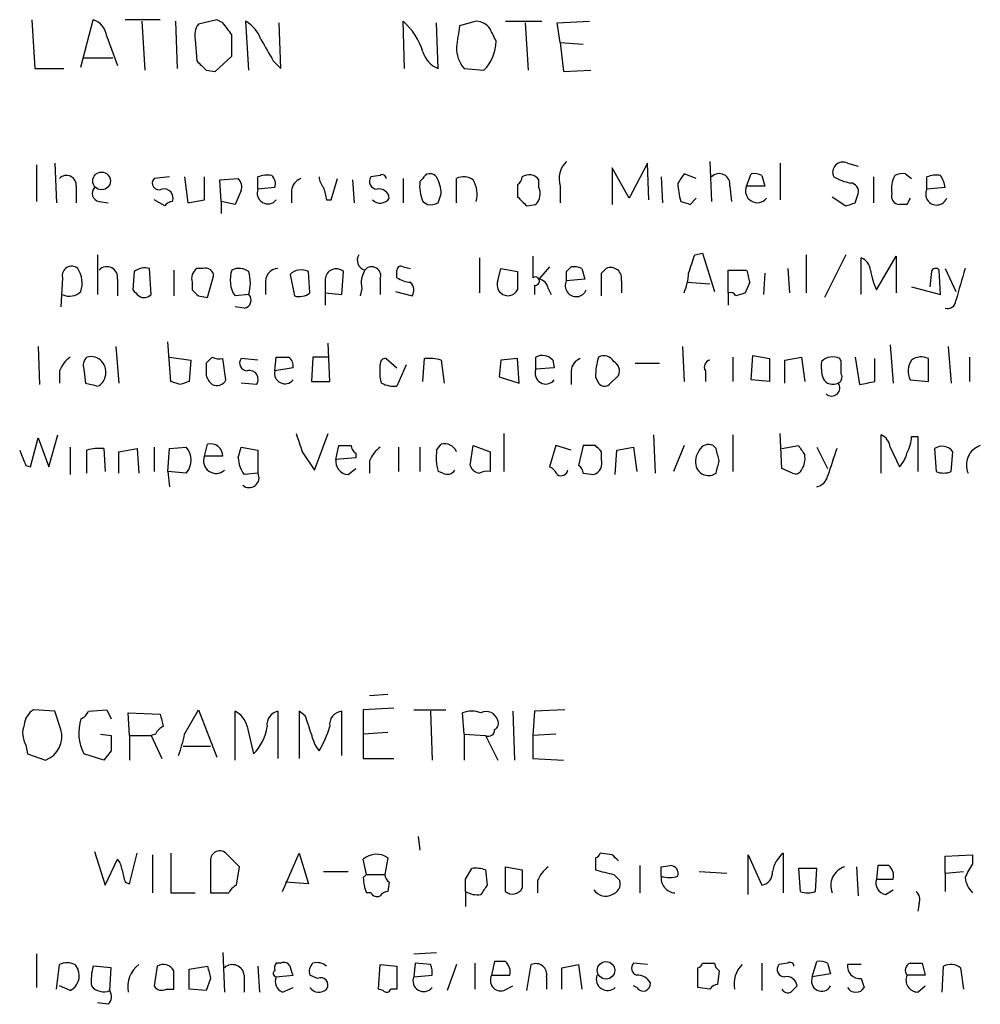
# Model space of a CAD drawing. Extents: x 16 to 1049, y 3 to 881.
# Drawn here: x 943 to 996, y 158 to 213 of the extents above; entities that cross this region are included whole.
import ezdxf

# ---------------------------------------------------------------- set-up
doc = ezdxf.new("R2010")
doc.units = 0
doc.header["$MEASUREMENT"] = 0
doc.layers.add('MAIN', color=5, linetype='CONTINUOUS')

msp = doc.modelspace()

# ---------------------------------------------------------------- linework, layer by layer
at = {"layer": 'MAIN'}
for p, q in [((943.7793, 213.0213), (943.9487, 210.312)), ((946.4887, 210.3967), (947.166, 213.0213)), ((950.8913, 213.0213), (948.944, 213.0213)), ((954.024, 213.0213), (953.008, 212.7673)), ((954.3627, 212.852), (954.024, 213.0213)), ((949.8753, 212.9367), (950.0447, 210.2273)), ((951.738, 212.9367), (951.8227, 210.312)), ((955.802, 210.2273), (955.6327, 212.9367)), ((957.58, 210.312), (957.4953, 212.852)), ((964.438, 210.312), (964.3533, 212.9367)), ((966.3007, 210.312), (966.216, 212.852)), ((968.4173, 212.9367), (967.486, 212.6827)), ((970.026, 212.9367), (972.058, 212.9367)), ((971.1267, 212.852), (971.296, 210.2273)), ((972.9047, 212.852), (974.6827, 212.9367)), ((973.074, 211.7513), (972.9047, 212.852)), ((947.928, 212.09), (948.5207, 210.4813)), ((952.8387, 211.9207), (952.9233, 210.7353)), ((973.074, 211.7513), (973.2433, 210.1427)), ((973.074, 211.7513), (974.344, 211.6667)), ((946.658, 210.9047), (948.2667, 210.9047)), ((953.9393, 210.1427), (954.8707, 210.9893)), ((943.9487, 210.312), (945.5573, 210.312)), ((957.1567, 210.7353), (957.58, 210.312)), ((967.74, 210.312), (968.8407, 210.2273)), ((953.4313, 210.2273), (953.9393, 210.1427)), ((973.2433, 210.1427), (974.7673, 210.2273)), ((944.0333, 204.978), (944.0333, 202.946)), ((945.0493, 205.0627), (945.134, 202.8613)), ((976.884, 203.1153), (975.9527, 204.8087)), ((975.9527, 204.8087), (975.9527, 202.7767)), ((977.9, 205.0627), (976.884, 203.1153)), ((977.9847, 203.0307), (977.9, 205.0627)), ((981.3713, 205.1473), (981.456, 202.946)), ((985.266, 205.0627), (985.266, 203.0307)), ((988.9913, 205.0627), (989.584, 204.8933)), ((951.3993, 204.3007), (950.5527, 204.216)), ((952.246, 204.3007), (952.4153, 202.8613)), ((953.3467, 203.0307), (953.3467, 204.3007)), ((956.31, 203.6233), (956.31, 204.3007)), ((963.0833, 204.3853), (962.5753, 204.3007)), ((978.662, 204.3007), (978.7467, 202.8613)), ((980.6093, 204.216), (979.932, 204.47)), ((983.4033, 203.7927), (983.6573, 204.47)), ((984.25, 204.3853), (984.4193, 203.7927)), ((990.4307, 204.3007), (990.4307, 202.8613)), ((992.2087, 204.47), (992.5473, 204.216)), ((993.394, 203.6233), (993.394, 204.3007)), ((946.2347, 203.7927), (946.2347, 202.8613)), ((954.1933, 204.1313), (955.2093, 204.216)), ((954.278, 202.946), (954.1933, 204.1313)), ((957.2413, 203.708), (956.31, 203.6233)), ((960.374, 203.0307), (960.7127, 204.216)), ((961.5593, 204.1313), (961.644, 202.8613)), ((964.3533, 204.216), (964.3533, 202.8613)), ((965.454, 204.216), (965.2847, 204.0467)), ((967.3167, 202.8613), (967.3167, 204.216)), ((970.7033, 203.8773), (970.7033, 203.2)), ((971.8887, 203.708), (971.8887, 204.1313)), ((973.074, 203.7927), (973.074, 202.8613)), ((982.472, 203.7927), (982.5567, 202.946)), ((984.4193, 203.7927), (983.4033, 203.7927)), ((994.41, 203.708), (993.394, 203.6233)), ((955.3787, 203.5387), (955.04, 202.7767)), ((958.1727, 203.5387), (958.1727, 202.8613)), ((966.3007, 202.8613), (966.47, 203.3693)), ((988.1447, 203.2), (988.9067, 202.692)), ((989.4147, 202.8613), (989.584, 203.3693)), ((947.5047, 202.946), (948.0127, 202.8613)), ((951.1453, 202.692), (950.5527, 203.0307)), ((952.4153, 202.8613), (953.3467, 203.0307)), ((954.278, 202.946), (954.278, 202.2687)), ((955.04, 202.7767), (954.278, 202.946)), ((960.12, 203.0307), (960.374, 203.0307)), ((965.454, 202.946), (965.708, 202.7767)), ((971.2113, 202.692), (971.7193, 202.7767)), ((980.2707, 202.7767), (980.6093, 203.1153)), ((992.2933, 202.7767), (991.87, 202.7767)), ((947.42, 199.9827), (947.42, 197.7813)), ((980.5247, 199.9827), (980.948, 200.0673)), ((980.948, 200.0673), (981.6253, 197.9507)), ((986.7053, 199.9827), (986.7053, 197.866)), ((988.9067, 199.9827), (987.7213, 197.612)), ((990.6, 198.0353), (991.7007, 199.898)), ((991.7007, 199.898), (991.7007, 197.866)), ((968.5867, 199.8133), (968.5867, 197.866)), ((989.7533, 197.7813), (989.7533, 199.8133)), ((949.452, 199.0513), (949.3673, 198.0353)), ((950.3833, 197.7813), (950.2987, 199.2207)), ((951.6533, 199.136), (951.6533, 197.6967)), ((953.262, 199.2207), (952.9233, 199.2207)), ((953.516, 197.612), (953.8547, 198.7973)), ((958.088, 198.882), (958.342, 197.6967)), ((959.1887, 197.866), (959.104, 199.0513)), ((960.9667, 197.7813), (961.0513, 199.0513)), ((964.0147, 198.7127), (964.0147, 199.136)), ((964.3533, 199.3053), (964.7767, 199.2207)), ((969.6027, 198.5433), (969.772, 199.2207)), ((969.772, 199.2207), (970.7033, 199.0513)), ((972.4813, 199.3053), (971.8887, 198.628)), ((973.4127, 199.0513), (973.6667, 199.3053)), ((974.2593, 199.2207), (974.4287, 198.628)), ((975.36, 198.9667), (975.614, 199.2207)), ((982.3873, 197.866), (982.3873, 199.136)), ((982.3873, 199.136), (983.4033, 199.136)), ((984.4193, 198.9667), (984.3347, 197.7813)), ((985.6893, 199.2207), (985.774, 197.866)), ((993.648, 199.0513), (993.5633, 198.2047)), ((994.156, 197.7813), (994.0713, 199.136)), ((994.41, 199.2207), (995.0027, 197.9507)), ((945.4727, 198.7127), (945.388, 197.104)), ((948.5207, 198.628), (948.5207, 197.6967)), ((952.6693, 198.4587), (952.6693, 198.0353)), ((956.7333, 198.374), (956.7333, 197.7813)), ((960.0353, 198.628), (960.0353, 197.866)), ((963.0833, 198.628), (963.0833, 197.7813)), ((971.6347, 198.2893), (971.6347, 197.7813)), ((974.4287, 198.628), (973.4127, 198.5433)), ((976.4607, 198.5433), (976.4607, 197.866)), ((980.1013, 198.4587), (981.3713, 198.374)), ((983.5727, 198.4587), (983.3187, 197.866)), ((953.008, 197.6967), (953.516, 197.612)), ((955.802, 197.7813), (955.04, 197.6967)), ((960.0353, 197.866), (960.0353, 197.1887)), ((960.0353, 197.866), (960.9667, 197.7813)), ((962.0673, 198.12), (961.9827, 197.6967)), ((963.93, 197.9507), (964.8613, 197.6967)), ((972.3967, 198.12), (972.566, 197.7813)), ((982.3873, 197.866), (982.3873, 197.1887)), ((992.5473, 198.2047), (994.156, 197.7813)), ((955.548, 197.0193), (955.04, 197.104)), ((951.484, 192.9553), (951.3147, 195.1567)), ((960.2893, 192.9553), (960.2047, 195.072)), ((991.362, 194.9873), (991.5313, 192.8707)), ((944.118, 194.9027), (944.2027, 192.786)), ((948.436, 194.9027), (948.6053, 192.8707)), ((979.8473, 194.9027), (979.932, 192.9553)), ((994.5793, 194.9027), (994.7487, 192.8707)), ((951.3993, 194.31), (952.5847, 194.1407)), ((952.5847, 194.1407), (952.5, 192.9553)), ((953.77, 194.31), (953.4313, 193.9713)), ((954.532, 193.04), (954.3627, 194.2253)), ((956.31, 194.1407), (955.3787, 194.2253)), ((957.2413, 193.548), (957.326, 194.31)), ((959.358, 194.31), (959.2733, 192.9553)), ((960.2047, 194.31), (959.358, 194.31)), ((963.422, 194.2253), (964.0147, 193.7173)), ((964.5227, 193.8867), (964.0147, 192.7013)), ((965.454, 192.9553), (965.5387, 194.2253)), ((966.47, 194.1407), (966.6393, 192.8707)), ((969.772, 194.1407), (969.6873, 193.2093)), ((970.7033, 194.2253), (969.772, 194.1407)), ((970.788, 192.8707), (970.7033, 194.2253)), ((971.7193, 193.6327), (971.7193, 194.31)), ((972.6507, 194.1407), (972.7353, 193.7173)), ((977.2227, 193.9713), (978.5773, 193.9713)), ((982.6413, 194.31), (982.6413, 192.9553)), ((983.6573, 193.04), (983.742, 194.3947)), ((983.742, 194.3947), (984.6733, 194.2253)), ((984.6733, 194.2253), (984.6733, 192.9553)), ((985.52, 194.1407), (986.4513, 194.31)), ((985.52, 192.8707), (985.52, 194.1407)), ((986.4513, 194.31), (986.6207, 192.9553)), ((988.6527, 194.056), (988.568, 194.2253)), ((989.4147, 194.31), (989.6687, 192.786)), ((990.5153, 192.9553), (990.5153, 194.2253)), ((993.4787, 192.9553), (993.4787, 194.2253)), ((995.7647, 194.31), (995.7647, 192.9553)), ((945.3033, 193.548), (945.3033, 192.8707)), ((946.658, 193.6327), (946.7427, 192.8707)), ((958.2573, 193.7173), (957.2413, 193.548)), ((972.7353, 193.7173), (971.7193, 193.6327)), ((973.6667, 193.548), (973.6667, 192.786)), ((981.1173, 193.548), (981.1173, 192.9553)), ((951.992, 192.786), (951.484, 192.9553)), ((956.2253, 192.786), (955.3787, 192.8707)), ((959.2733, 192.9553), (960.2893, 192.9553)), ((963.168, 192.8707), (963.0833, 193.2093)), ((969.6873, 193.2093), (970.788, 192.8707)), ((975.0213, 193.2093), (975.1907, 192.8707)), ((975.7833, 192.786), (976.2913, 193.294)), ((984.6733, 192.9553), (983.6573, 193.04)), ((992.4627, 193.04), (993.4787, 192.9553)), ((959.4427, 188.0447), (960.2047, 190.0767)), ((969.9413, 190.0767), (969.9413, 187.96)), ((985.3507, 188.1293), (985.266, 190.0767)), ((943.6947, 188.214), (944.118, 189.8227)), ((944.118, 189.8227), (944.7107, 188.214)), ((944.7107, 188.214), (945.2187, 189.992)), ((978.2387, 189.992), (978.3233, 187.8753)), ((982.6413, 189.992), (982.6413, 187.96)), ((990.854, 187.8753), (990.854, 189.992)), ((992.5473, 189.9073), (992.886, 189.9073)), ((992.886, 189.9073), (992.886, 187.96)), ((945.896, 189.3147), (945.896, 187.7907)), ((946.8273, 187.8753), (946.8273, 189.1453)), ((947.7587, 189.23), (947.8433, 187.96)), ((948.6053, 189.0607), (949.6213, 189.23)), ((948.6053, 187.8753), (948.6053, 189.0607)), ((949.6213, 189.23), (949.706, 187.8753)), ((950.5527, 189.3147), (950.5527, 187.96)), ((951.3147, 187.96), (951.3993, 189.23)), ((951.3993, 189.23), (952.3307, 189.3147)), ((953.3467, 188.8067), (953.516, 189.484)), ((955.2093, 188.722), (955.3787, 189.3147)), ((955.3787, 189.3147), (956.31, 189.1453)), ((956.31, 189.1453), (956.31, 187.8753)), ((958.7653, 189.0607), (959.4427, 188.0447)), ((960.628, 188.6373), (960.7973, 189.3993)), ((961.7287, 188.976), (961.7287, 188.722)), ((964.0993, 189.3147), (964.0993, 187.96)), ((965.2847, 189.3147), (965.2847, 187.96)), ((966.216, 189.1453), (966.47, 189.484)), ((968.0787, 188.2987), (968.248, 189.3993)), ((968.248, 189.3993), (969.1793, 189.0607)), ((969.1793, 189.0607), (969.1793, 187.96)), ((972.82, 189.3993), (972.4813, 188.214)), ((973.6667, 189.1453), (972.82, 189.3993)), ((974.344, 189.3993), (974.09, 188.2987)), ((975.0213, 189.3993), (974.344, 189.3993)), ((975.36, 188.6373), (975.36, 189.0607)), ((976.122, 187.7907), (976.2067, 189.1453)), ((976.2067, 189.1453), (977.138, 189.3147)), ((977.138, 189.3147), (977.3073, 187.96)), ((979.932, 189.3993), (979.3393, 187.96)), ((981.71, 189.23), (981.5407, 189.3993)), ((985.3507, 189.23), (986.282, 189.3993)), ((987.298, 189.3147), (987.8907, 188.1293)), ((991.362, 189.3147), (991.87, 188.214)), ((993.8173, 189.23), (993.902, 187.96)), ((994.7487, 187.96), (994.8333, 189.0607)), ((954.3627, 188.8067), (953.3467, 188.8067)), ((961.7287, 188.722), (960.628, 188.6373)), ((962.4907, 188.5527), (962.4907, 187.8753)), ((943.4407, 188.2987), (943.6947, 188.214)), ((951.3147, 187.96), (951.3993, 187.1133)), ((952.3307, 187.8753), (951.3147, 187.96)), ((956.31, 187.8753), (955.548, 187.7907)), ((961.3053, 187.7907), (961.7287, 188.1293)), ((966.5547, 187.8753), (966.3007, 187.96)), ((974.344, 187.8753), (974.9367, 187.7907)), ((985.9433, 187.8753), (985.3507, 188.1293)), ((963.5067, 175.5987), (962.4907, 175.514)), ((963.8453, 174.8367), (962.152, 174.752)), ((945.0493, 174.6673), (943.864, 174.752)), ((945.388, 173.6513), (945.0493, 174.6673)), ((946.912, 174.6673), (947.928, 174.752)), ((947.928, 174.752), (948.182, 174.244)), ((949.198, 173.3127), (949.1133, 174.5827)), ((949.1133, 174.5827), (950.8913, 174.498)), ((952.246, 173.3973), (953.008, 174.752)), ((953.008, 174.752), (954.024, 172.1273)), ((955.04, 171.958), (955.04, 174.6673)), ((957.4107, 174.6673), (957.4107, 172.0427)), ((958.9347, 174.4133), (958.596, 174.6673)), ((958.596, 174.6673), (958.596, 172.0427)), ((960.9667, 172.212), (960.9667, 174.6673)), ((962.152, 174.752), (962.152, 173.3973)), ((964.946, 174.752), (966.724, 174.752)), ((965.8773, 174.6673), (965.962, 171.958)), ((967.74, 173.3973), (967.6553, 174.5827)), ((970.4493, 174.6673), (970.534, 171.958)), ((971.6347, 174.6673), (971.55, 173.3127)), ((973.328, 174.752), (971.6347, 174.6673)), ((955.7173, 173.8207), (956.056, 172.2967)), ((947.5893, 173.3973), (948.182, 173.3127)), ((949.198, 173.3127), (949.198, 171.958)), ((949.198, 173.3127), (950.3833, 173.3127)), ((950.6373, 173.3973), (950.3833, 173.3127)), ((950.3833, 173.3127), (950.976, 172.0427)), ((963.5067, 173.482), (962.152, 173.3973)), ((962.152, 173.3973), (962.152, 172.0427)), ((967.74, 173.3973), (967.74, 171.958)), ((967.74, 173.3973), (968.9253, 173.3127)), ((968.9253, 173.3127), (969.6027, 171.958)), ((972.82, 173.3973), (971.55, 173.3127)), ((971.55, 173.3127), (971.55, 172.0427)), ((943.4407, 172.8047), (943.5253, 172.2967)), ((952.1613, 172.72), (953.6853, 172.72)), ((943.5253, 172.2967), (944.5413, 171.958)), ((947.7587, 171.958), (946.658, 172.2967)), ((948.182, 172.466), (947.7587, 171.958)), ((962.152, 172.0427), (963.8453, 172.0427)), ((971.55, 172.0427), (973.2433, 171.958)), ((965.2, 167.7247), (965.2847, 166.9627)), ((947.2507, 166.878), (947.8433, 165.0153)), ((949.198, 165.1), (949.6213, 166.7933)), ((950.468, 166.7087), (950.468, 164.592)), ((951.484, 166.7933), (951.484, 164.592)), ((955.294, 166.0313), (954.532, 166.7933)), ((957.6647, 164.6767), (958.596, 166.7933)), ((958.596, 166.7933), (959.104, 165.1)), ((975.9527, 166.7087), (975.2753, 166.7933)), ((983.488, 164.5073), (983.488, 166.7087)), ((983.488, 166.7087), (984.25, 165.0153)), ((985.4353, 166.7933), (985.4353, 164.592)), ((994.41, 166.624), (995.934, 166.7087)), ((994.41, 165.6927), (994.41, 166.624)), ((995.934, 166.7087), (995.934, 166.2007)), ((947.8433, 165.0153), (948.5207, 166.4547)), ((953.6853, 166.2853), (953.6853, 164.592)), ((955.1247, 165.0153), (955.294, 166.0313)), ((962.3213, 165.608), (962.152, 166.4547)), ((963.5067, 166.5393), (963.3373, 165.608)), ((970.026, 164.6767), (970.026, 166.0313)), ((970.026, 166.0313), (970.9573, 165.862)), ((975.0213, 166.5393), (975.0213, 165.862)), ((977.4767, 166.116), (977.4767, 164.592)), ((978.662, 166.0313), (979.17, 166.116)), ((989.4993, 166.0313), (989.584, 164.4227)), ((990.6847, 166.116), (990.6, 165.354)), ((991.2773, 166.116), (990.6847, 166.116)), ((959.9507, 165.7773), (961.3053, 165.7773)), ((962.152, 165.4387), (962.3213, 165.608)), ((962.3213, 165.608), (963.3373, 165.608)), ((967.8247, 165.354), (968.1633, 165.9467)), ((968.9253, 165.862), (969.01, 165.0153)), ((976.0373, 165.608), (976.376, 165.2693)), ((980.7787, 165.7773), (982.3027, 165.6927)), ((986.282, 165.9467), (986.3667, 164.6767)), ((987.298, 165.9467), (986.282, 165.9467)), ((987.2133, 164.6767), (987.298, 165.9467)), ((994.41, 165.6927), (995.426, 165.7773)), ((994.41, 165.6927), (994.41, 164.6767)), ((948.944, 165.1847), (949.198, 165.1)), ((959.104, 165.1), (957.834, 165.1847)), ((963.5913, 165.1847), (963.5067, 164.6767)), ((971.804, 165.2693), (971.804, 164.592)), ((990.6, 165.354), (991.5313, 165.354)), ((951.484, 164.592), (952.8387, 164.592)), ((953.6853, 164.592), (954.7013, 164.592)), ((962.5753, 164.592), (962.3213, 164.592)), ((967.8247, 164.6767), (967.8247, 163.83)), ((991.108, 164.5073), (991.5313, 164.7613)), ((992.9707, 163.9993), (992.886, 163.576)), ((944.0333, 161.2053), (944.0333, 159.3427)), ((954.3627, 161.29), (954.4473, 159.0887)), ((964.946, 161.2053), (966.216, 161.29)), ((945.134, 159.258), (945.3033, 160.6127)), ((946.15, 160.6127), (946.3193, 160.3587)), ((957.58, 160.6973), (957.326, 160.6973)), ((962.9987, 159.258), (963.0833, 160.6127)), ((963.0833, 160.6127), (964.0147, 160.528)), ((965.0307, 160.6973), (964.946, 159.9353)), ((965.8773, 160.6127), (965.0307, 160.6973)), ((967.3167, 160.6127), (966.8087, 159.1733)), ((968.3327, 160.6973), (968.3327, 159.258)), ((969.4333, 160.782), (969.264, 160.02)), ((970.026, 160.782), (969.4333, 160.782)), ((971.2113, 159.1733), (971.4653, 160.6127)), ((973.1587, 160.4433), (974.09, 160.6127)), ((974.09, 160.6127), (974.2593, 159.258)), ((977.9, 160.6127), (977.138, 160.6973)), ((980.948, 160.6973), (981.6253, 160.6973)), ((984.25, 160.6973), (984.25, 159.1733)), ((985.6893, 160.6973), (985.1813, 160.6127)), ((987.044, 159.9353), (987.298, 160.782)), ((987.8907, 160.6973), (988.06, 160.1047)), ((989.7533, 160.6127), (988.9913, 160.6127)), ((993.14, 160.6973), (993.3093, 160.02)), ((948.182, 160.4433), (947.166, 160.528)), ((948.0973, 159.1733), (948.182, 160.4433)), ((950.722, 160.528), (950.5527, 159.4273)), ((952.5, 160.3587), (953.516, 160.528)), ((952.5, 159.258), (952.5, 160.3587)), ((955.548, 160.02), (955.548, 159.0887)), ((956.31, 160.528), (956.3947, 159.0887)), ((957.326, 159.9353), (958.2573, 160.02)), ((959.612, 159.8507), (959.1887, 160.02)), ((964.0147, 160.528), (964.0147, 159.258)), ((964.946, 159.9353), (965.962, 160.02)), ((969.264, 160.02), (970.28, 160.02)), ((973.1587, 159.258), (973.1587, 160.4433)), ((980.694, 159.3427), (980.694, 160.4433)), ((981.8793, 160.274), (981.7947, 159.512)), ((988.06, 160.1047), (987.044, 159.9353)), ((993.3093, 160.02), (992.2933, 160.02)), ((994.2407, 159.0887), (994.3253, 160.528)), ((995.2567, 160.4433), (995.426, 159.258)), ((953.6853, 159.8507), (953.4313, 159.1733)), ((972.312, 159.9353), (972.312, 159.258)), ((989.7533, 159.8507), (989.9227, 159.3427)), ((945.896, 159.1733), (945.3033, 159.4273)), ((951.23, 159.258), (951.6533, 159.258)), ((953.4313, 159.1733), (952.5, 159.258)), ((957.6647, 159.0887), (958.2573, 159.3427)), ((963.2527, 159.1733), (962.9987, 159.258)), ((964.0147, 159.258), (963.676, 159.258)), ((969.9413, 159.1733), (970.4493, 159.4273)), ((977.3073, 159.3427), (977.138, 159.4273)), ((981.3713, 159.258), (980.694, 159.3427)), ((992.886, 159.0887), (993.3093, 159.4273)), ((948.0127, 158.4113), (947.42, 158.496))]:
    msp.add_line(p, q, dxfattribs=at)
for centre, radius in [((947.6432, 204.0766), 0.4924), ((975.6058, 160.2983), 0.4863)]:
    msp.add_circle(centre, radius, dxfattribs=at)
for centre, radius, start, end in [((946.8329, 211.9714), 1.1015, 6.18108, 72.39742), ((953.7697, 212.1747), 0.9651, 142.11721, 195.26033), ((785.2757, 85.5014), 211.6804, 36.75666, 36.985821), ((954.6929, 211.2929), 1.8935, 19.36316, 60.24236), ((961.9573, 210.1749), 3.6563, 16.99028, 49.05672), ((1263.7546, 169.7645), 299.3611, 171.757331, 171.986511), ((968.3748, 211.9628), 0.9748, 34.3829, 87.50126), ((800.0337, 127.5047), 189.3058, 26.45383, 26.683027), ((658.5207, 211.582), 296.3506, 359.885409, 0.114591), ((1253.1678, 380.6779), 341.3254, 209.631333, 209.860516), ((969.0241, 211.4388), 1.7084, 178.03766, 221.26701), ((967.205, 211.8629), 2.3132, 315.00175, 359.33368), ((966.8085, 211.6242), 1.407, 195.70656, 248.84438), ((1080.1772, 337.4812), 179.6053, 224.885409, 225.114592), ((974.2594, 204.216), 1.2587, 132.27583, 199.65137), ((988.7373, 204.5547), 0.568, 63.43495, 206.56505), ((945.6943, 203.84), 0.5425, 354.99778, 136.12037), ((956.8602, 202.8189), 1.5806, 82.29948, 110.37022), ((956.6488, 203.9197), 0.6292, 340.33821, 47.73121), ((960.6522, 204.3594), 0.9573, 183.51548, 222.87922), ((962.9141, 204.0467), 0.4234, 143.14093, 269.98647), ((963.2103, 204.216), 0.2117, 0, 126.87531), ((965.8608, 204.0265), 0.4487, 37.66669, 155.02244), ((964.2121, 203.2539), 2.2608, 2.92581, 27.58173), ((967.7126, 203.4071), 0.9006, 53.52454, 116.07852), ((970.4072, 204.3428), 0.5517, 302.46004, 355.6236), ((971.3383, 203.7503), 0.6694, 34.69191, 124.69191), ((1106.7741, 119.5334), 152.6537, 146.192759, 146.421922), ((981.887, 203.8927), 0.5935, 350.29961, 136.57029), ((983.8268, 203.5397), 0.9456, 63.41327, 100.32598), ((989.8046, 207.1828), 3.2845, 241.33984, 258.69451), ((993.0549, 203.6234), 1.6282, 152.0987, 188.97866), ((992.0392, 203.5397), 0.9456, 79.67402, 116.58673), ((993.9442, 202.8189), 1.5806, 82.29948, 110.37022), ((992.8325, 203.5027), 1.5908, 7.41495, 33.69806), ((947.5751, 203.3928), 0.4523, 135.82409, 261.04581), ((950.8236, 203.962), 0.3714, 136.84409, 294.22564), ((954.7858, 203.7503), 0.6295, 340.35903, 47.71713), ((958.9828, 203.4602), 0.8139, 111.78703, 174.46523), ((1129.3308, 245.687), 174.5046, 193.919653, 194.148876), ((967.5706, 203.8349), 2.2957, 174.70638, 202.78075), ((966.8513, 203.3271), 1.6117, 346.32244, 29.93273), ((971.1056, 203.3694), 0.8532, 315.99726, 23.38289), ((982.7292, 203.9627), 3.1359, 180.01279, 198.91798), ((983.996, 203.5229), 0.6512, 155.52473, 321.25776), ((989.1419, 203.5011), 0.4613, 343.39949, 87.66421), ((951.0979, 203.132), 0.5062, 338.4424, 103.93467), ((956.8603, 203.3995), 0.5941, 157.86905, 321.62338), ((963.0217, 203.0614), 0.5721, 5.40568, 100.85035), ((1097.9322, 329.9209), 179.57, 224.885386, 225.114614), ((991.8888, 203.2376), 0.4613, 163.4114, 267.66421), ((993.934, 203.3469), 0.6066, 152.89428, 337.55668), ((951.6108, 202.3959), 0.5517, 94.3764, 147.53996), ((963.0918, 203.4455), 0.5988, 223.84964, 326.53286), ((965.8775, 203.7079), 0.9465, 259.68378, 296.55964), ((1022.3392, 329.8537), 133.8593, 251.453817, 251.683013), ((946.8382, 329.7691), 133.8594, 288.316974, 288.54617), ((1077.0279, 160.596), 94.6529, 153.306795, 153.535978), ((962.3849, 199.6864), 0.57, 148.67765, 254.93002), ((1267.8498, 199.3053), 296.3004, 179.885389, 180.114592), ((726.3479, 284.1522), 267.7505, 341.448768, 341.677944), ((945.9807, 198.8256), 0.5203, 49.40348, 192.53), ((964.2263, 199.136), 0.2116, 53.12469, 180), ((989.4512, 199.0575), 0.8139, 5.53477, 68.21297), ((945.1039, 198.4123), 1.4597, 341.56505, 33.6291), ((947.9357, 198.7281), 0.5934, 350.29009, 136.5773), ((950.0448, 198.289), 0.9657, 74.75633, 127.8703), ((953.3044, 198.6703), 0.6695, 124.69894, 198.42683), ((953.3996, 198.7868), 0.4552, 1.32169, 107.59506), ((956.3688, 198.5826), 1.597, 159.72571, 213.69106), ((955.2666, 198.3271), 0.9006, 53.52454, 116.07852), ((953.5576, 198.4163), 2.3325, 344.20239, 15.79761), ((957.4602, 198.4868), 0.7356, 93.85863, 188.82078), ((958.7089, 198.2894), 0.8583, 62.59001, 136.33595), ((960.6479, 198.5887), 0.6138, 48.91067, 176.32935), ((963.4225, 198.4162), 1.3872, 148.74156, 192.329), ((962.6206, 198.8163), 0.4996, 337.85568, 140.21352), ((1224.7031, 198.5433), 254.0003, 179.885409, 180.114592), ((846.4127, 198.7973), 127.0003, 359.885409, 0.114591), ((973.8362, 198.3745), 0.9461, 63.43495, 100.32055), ((657.86, 198.3317), 317.5006, 359.885409, 0.114591), ((975.8679, 198.6702), 0.6062, 347.91712, 114.75996), ((977.0306, 199.1152), 3.1589, 336.70567, 357.30552), ((1152.7893, 241.1414), 174.5167, 193.9276, 194.156815), ((994.535, 199.8486), 4.3327, 189.46645, 204.74087), ((993.8808, 198.9879), 0.2413, 37.86249, 164.76571), ((1439.7563, 71.3318), 462.2875, 163.940011, 164.169194), ((964.8607, 199.9808), 1.5244, 236.29117, 266.84123), ((964.329, 198.0233), 0.6245, 328.46823, 44.20202), ((970.1952, 198.3316), 0.6292, 160.33821, 227.73121), ((971.6814, 198.5188), 0.2342, 258.49815, 124.12427), ((971.8039, 198.0352), 0.5988, 8.14093, 81.85907), ((973.9526, 198.2668), 0.6066, 152.88157, 337.56541), ((945.8677, 198.5435), 0.8585, 242.60515, 316.3309), ((1034.1741, 282.5284), 119.7133, 224.893835, 225.123052), ((949.9958, 198.1298), 0.5211, 236.21235, 318.03322), ((1037.4761, 282.5284), 119.7133, 224.893835, 225.123052), ((955.4774, 197.4662), 0.4524, 278.97724, 44.14918), ((958.5961, 198.628), 0.9653, 254.73863, 307.87186), ((970.1718, 198.3128), 0.5996, 228.17758, 332.43061), ((982.5143, 197.5696), 0.3225, 23.21025, 113.19392), ((1025.3872, 70.789), 133.8593, 108.316987, 108.546184), ((994.5369, 197.4681), 0.4665, 254.21154, 356.87876), ((947.1245, 192.743), 1.9912, 128.09581, 156.15379), ((947.2505, 193.8444), 0.6292, 132.26879, 199.66179), ((947.0297, 193.4775), 0.8567, 341.7554, 103.66481), ((1122.7812, 193.6326), 169.3502, 179.885409, 180.114558), ((954.1935, 195.1575), 0.9474, 243.44847, 280.28754), ((955.7173, 193.9713), 0.4233, 143.12469, 270), ((957.6647, 363.6099), 169.3002, 269.885375, 270.114592), ((957.6861, 193.8233), 0.5809, 349.48697, 56.90626), ((963.3796, 193.929), 0.2993, 81.85636, 188.12469), ((793.7333, 193.548), 169.3503, 359.885409, 0.114591), ((965.7928, 191.8541), 2.3848, 73.50281, 96.11653), ((972.0736, 193.6124), 0.7824, 42.47221, 116.92529), ((974.4768, 193.4695), 0.8139, 111.78703, 174.46523), ((979.1796, 193.1327), 4.159, 163.55635, 178.94467), ((975.4871, 193.7599), 0.6248, 28.28771, 118.31628), ((975.7832, 193.548), 0.5681, 333.43946, 63.42593), ((981.4419, 193.7597), 0.3875, 100.49794, 213.11188), ((989.9202, 193.8019), 2.3818, 173.87578, 196.51837), ((988.1729, 193.4634), 0.8583, 62.59001, 136.33595), ((819.3027, 193.7174), 169.3503, 359.885409, 0.114558), ((993.5013, 193.5138), 1.1415, 146.68997, 204.52205), ((993.0827, 193.4159), 0.9011, 63.92975, 126.45278), ((955.8443, 193.0823), 0.4827, 322.12814, 105.25408), ((957.8077, 193.4109), 0.5828, 166.39298, 320.47889), ((972.2696, 193.4089), 0.5941, 157.86905, 321.61582), ((988.314, 193.2094), 0.3787, 296.55828, 26.55828), ((989.4372, 362.1344), 174.5652, 255.843211, 256.072362), ((947.1871, 193.3257), 0.6664, 290.45542, 349.94122), ((994.5735, 65.8633), 133.8752, 108.317001, 108.54617), ((954.533, 193.6616), 1.1614, 198.45211, 228.93103), ((954.024, 193.2941), 0.5681, 243.43946, 333.42593), ((963.8454, 194.056), 1.3652, 240.252, 277.12345), ((975.5255, 193.0975), 0.4044, 214.11447, 309.61144), ((988.1869, 193.4208), 0.6248, 208.28771, 298.31628), ((988.1219, 192.6004), 0.4513, 225.58344, 36.79372), ((947.768, 404.5158), 215.836, 281.194029, 281.423217), ((1212.5958, 274.2186), 267.7346, 198.316967, 198.54615), ((953.6732, 188.8126), 0.6896, 359.50974, 103.17772), ((966.6393, 188.7643), 0.7393, 23.63204, 103.23741), ((990.5519, 189.2362), 0.8139, 5.53477, 68.21297), ((990.2945, 190.0214), 2.2557, 332.38981, 357.10056), ((1154.9126, 273.3935), 227.9506, 201.690314, 201.919506), ((947.5046, 186.861), 2.3826, 83.87784, 106.51521), ((951.5315, 188.595), 1.0755, 317.99616, 42.00384), ((961.136, 358.7492), 169.3502, 269.885409, 270.114592), ((962.0249, 189.4416), 0.5518, 184.39632, 237.53677), ((964.3123, 187.7475), 1.9916, 128.10358, 156.15318), ((969.1826, 188.7616), 2.9913, 172.63028, 195.5439), ((890.5282, 104.5425), 119.7487, 44.893901, 45.12305), ((981.6254, 188.5102), 1.0584, 143.12685, 196.25176), ((981.2867, 188.8912), 0.5681, 63.43946, 153.42593), ((812.4402, 146.559), 174.5654, 13.919678, 14.148821), ((1113.4628, 273.8279), 152.6537, 213.578079, 213.807241), ((1369.1444, 61.4681), 401.6097, 161.45046, 161.679643), ((990.6679, 189.3804), 1.675, 315.86354, 346.02847), ((994.2407, 188.6375), 0.7282, 35.53219, 125.54957), ((996.7115, 188.3294), 1.127, 108.31759, 203.76066), ((953.9772, 188.5415), 0.684, 157.18747, 313.41823), ((957.0501, 188.8642), 1.8463, 184.41727, 215.55211), ((961.3546, 188.5243), 0.7353, 171.16024, 266.15534), ((974.6827, 188.4468), 0.7036, 291.16322, 15.70937), ((812.4388, 230.5405), 174.5653, 345.853137, 346.082312), ((985.4774, 188.6798), 1.1627, 326.89081, 10.48071), ((955.8189, 187.6213), 0.5529, 229.96752, 27.34829), ((966.8087, 188.2986), 0.4936, 239.03425, 329.04421), ((968.6384, 188.4538), 0.5808, 195.48873, 264.8931), ((969.0099, 187.0301), 0.9452, 79.67564, 116.59758), ((972.1849, 187.4941), 0.7785, 22.39455, 67.62187), ((973.1164, 188.1152), 0.3874, 236.88004, 349.51391), ((973.7939, 187.8332), 0.5517, 4.3764, 57.53996), ((981.2879, 188.4613), 0.7223, 200.02309, 305.76548), ((986.1126, 188.214), 0.3787, 243.44172, 333.44172), ((994.3254, 188.9757), 1.1004, 247.37092, 292.62427), ((987.1284, 187.8756), 0.7809, 282.54313, 347.45687), ((944.457, 173.8205), 1.1042, 122.48114, 175.59572), ((949.0323, 173.4841), 2.6547, 163.36649, 206.56988), ((946.1926, 174.9634), 0.778, 292.37172, 337.62828), ((1120.2773, 216.5034), 174.5167, 193.9276, 194.156815), ((954.4615, 173.5102), 1.2937, 13.888, 63.43693), ((957.5668, 173.9272), 0.7563, 101.91012, 188.09475), ((705.104, 89.2553), 267.7348, 18.316974, 18.546157), ((961.016, 173.9335), 0.7355, 93.84361, 188.82317), ((968.1633, 173.0998), 1.5675, 71.08998, 108.91002), ((968.9676, 173.9983), 0.6552, 14.22501, 116.88573), ((944.4986, 173.4397), 1.2338, 157.82951, 210.97411), ((951.3576, 173.1004), 0.7791, 112.40094, 157.59906), ((954.2071, 174.1737), 2.6347, 314.56789, 352.30016), ((954.9759, 175.338), 5.5258, 328.68486, 344.06272), ((969.2639, 173.99), 0.3787, 296.57182, 26.55152), ((944.0334, 173.2703), 1.4072, 291.15795, 15.70937), ((1159.8318, 172.8893), 211.6502, 179.885381, 180.114592), ((944.364, 175.0085), 8.045, 339.65893, 348.44704), ((961.5808, 173.8845), 2.3584, 191.92219, 216.97534), ((969.0826, 173.6271), 0.3515, 243.42037, 3.94743), ((954.1933, 166.3982), 0.5204, 49.39512, 192.53), ((962.8833, 165.6327), 1.1002, 55.48665, 131.65819), ((974.979, 166.8356), 0.2993, 278.12469, 351.87531), ((891.4345, 81.8769), 119.7487, 44.87695, 45.106099), ((986.4368, 165.5284), 1.6134, 128.37085, 171.12559), ((947.8172, 165.8024), 0.9594, 3.56181, 42.83733), ((973.6231, 164.4659), 1.9886, 128.07664, 156.17149), ((851.662, 165.7773), 127.0003, 359.885409, 0.114591), ((979.1512, 165.6551), 0.4613, 343.39949, 87.66421), ((989.1559, 164.9952), 1.0886, 107.86238, 201.73886), ((990.7698, 165.5235), 0.7801, 347.45128, 49.41862), ((1000.6748, 163.0685), 5.6821, 146.54765, 155.34599), ((1118.1548, 207.841), 174.5046, 193.919653, 194.148876), ((963.8882, 165.6507), 0.5526, 184.43211, 237.49779), ((968.3747, 164.3785), 1.5824, 69.63763, 97.67743), ((1224.9571, 165.354), 254.0003, 179.885409, 180.114592), ((1039.0292, 419.7348), 261.8175, 255.849176, 256.078359), ((979.4842, 165.4186), 0.8288, 172.74294, 265.83459), ((979.1277, 166.7516), 1.3136, 249.23618, 290.75974), ((984.1018, 165.7421), 0.7418, 281.52504, 2.72006), ((955.4211, 164.2954), 0.7785, 112.37813, 157.60545), ((964.5663, 165.4812), 2.4147, 181.0085, 201.60754), ((798.4747, 165.0154), 169.3503, 359.885409, 0.114558), ((1095.8521, 80.0787), 152.6537, 146.192759, 146.421922), ((975.7652, 165.11), 0.6312, 287.28092, 14.61744), ((991.198, 165.1371), 0.6361, 160.06383, 261.86735), ((996.9916, 165.6499), 1.4959, 188.11656, 225.00813), ((962.9139, 164.7613), 0.3786, 206.56505, 296.57859), ((963.5493, 164.1259), 0.5524, 94.42257, 147.50654), ((968.4598, 165.6506), 1.1627, 236.89081, 280.48071), ((970.4258, 165.1235), 0.5996, 228.17758, 332.43061), ((975.5801, 165.1761), 0.7656, 212.80988, 299.12293), ((986.79, 165.6921), 1.1001, 247.36972, 292.63028), ((992.3776, 164.2109), 0.6297, 340.36515, 47.70978), ((945.7266, 159.7656), 0.947, 63.44307, 116.55152), ((950.6307, 159.3758), 1.5443, 126.7816, 190.71401), ((951.0607, 159.9355), 0.6825, 29.73551, 119.75425), ((954.8882, 159.947), 0.6639, 6.3135, 131.61705), ((957.707, 160.4009), 0.4827, 142.11877, 195.24263), ((957.7494, 160.3588), 0.3785, 26.55151, 116.58536), ((959.7812, 160.2317), 0.6292, 132.26879, 199.66179), ((959.5697, 159.8508), 0.8726, 50.90232, 104.04102), ((965.0317, 160.1895), 0.9456, 349.67402, 26.58673), ((969.5179, 160.1893), 0.7807, 347.47517, 49.39473), ((971.7193, 160.0623), 0.6062, 347.9059, 114.7725), ((977.4484, 160.4151), 0.4195, 137.72447, 250.34709), ((980.6515, 160.7398), 0.2995, 278.15715, 351.84285), ((982.1762, 160.74), 0.5526, 184.43211, 237.49779), ((984.2443, 159.5271), 1.5419, 135.24699, 190.0506), ((985.5201, 160.3587), 0.4234, 143.14093, 269.98647), ((985.8163, 160.528), 0.2117, 0, 126.87531), ((987.4675, 159.8517), 0.9456, 63.41327, 100.32598), ((989.6686, 160.528), 0.6826, 172.87186, 277.12814), ((992.632, 160.2951), 0.4363, 112.82792, 219.0843), ((992.8014, 330.0472), 169.3502, 269.885409, 270.114558), ((994.7213, 159.7189), 0.9008, 53.5321, 116.07864), ((945.5006, 159.9828), 0.9009, 296.03318, 24.66187), ((950.4254, 159.7236), 3.3572, 166.13678, 185.0634), ((697.6533, 159.766), 254.0005, 359.885409, 0.114591), ((1122.8961, 202.507), 174.5046, 193.919653, 194.148876), ((957.3401, 160.1188), 0.184, 122.48075, 265.60607), ((831.1652, 117.9465), 133.8752, 18.316987, 18.546157), ((969.7829, 159.7409), 0.5892, 151.72559, 285.59281), ((975.6942, 159.8017), 0.6274, 159.63848, 312.98501), ((977.3708, 159.2369), 0.7857, 27.25317, 94.63586), ((992.9, 159.7518), 0.6633, 156.15152, 268.7905), ((957.9187, 159.6814), 0.6448, 156.81074, 246.80258), ((959.7851, 159.485), 0.4046, 325.87002, 115.33001), ((965.4963, 159.7115), 0.5941, 157.86905, 321.62338), ((977.6601, 159.5543), 0.4114, 210.9542, 5.9157), ((981.8368, 158.9619), 0.5517, 94.3764, 147.53996), ((985.6277, 159.3734), 0.5721, 5.40568, 100.85035), ((987.565, 159.7074), 0.5687, 156.37408, 330.49628), ((947.7587, 159.9778), 0.8729, 219.09959, 292.82538), ((947.565, 158.8467), 0.6245, 315.79798, 31.53177), ((950.976, 159.6814), 0.4937, 210.9757, 300.95978), ((959.6901, 159.6933), 0.6118, 214.96287, 314.6424), ((963.4432, 159.3214), 0.2413, 217.86249, 344.76571), ((985.6893, 159.4272), 0.3785, 206.55151, 296.58536), ((1070.6779, 74.6081), 119.7133, 134.885408, 135.114592), ((989.457, 159.618), 0.541, 210.58959, 329.41041)]:
    msp.add_arc(centre, radius, start, end, dxfattribs=at)

doc.saveas('drawing.dxf')
